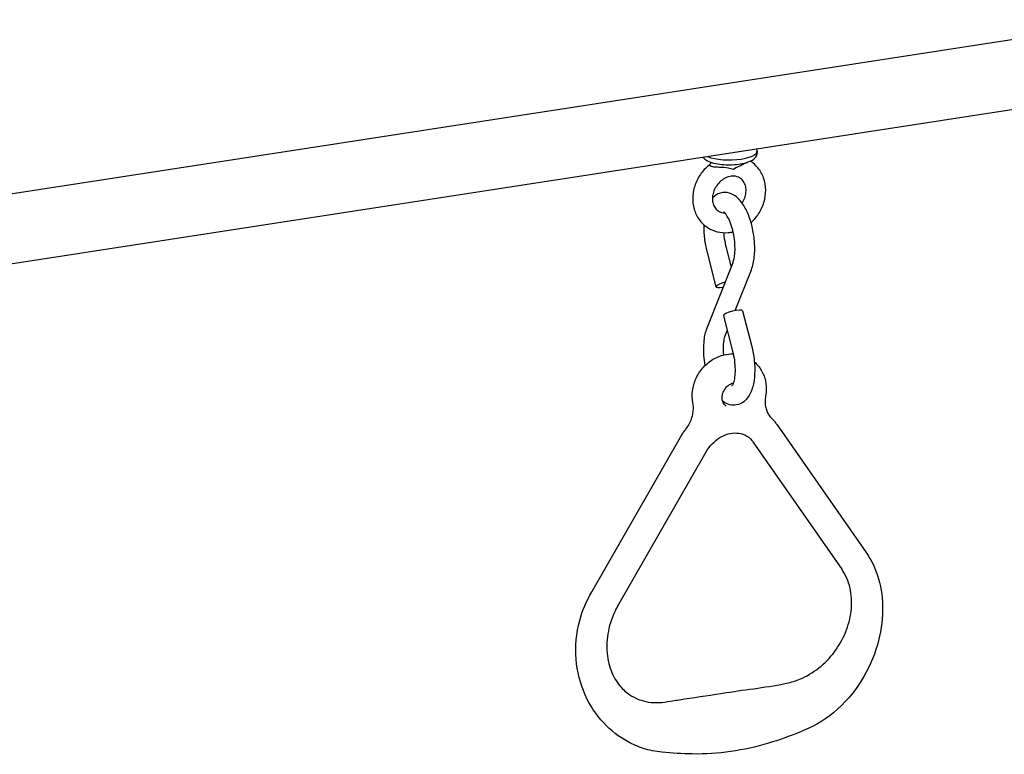
# Model space of a CAD drawing. Extents: x 0 to 561, y 0 to 704.
# Drawn here: x 145 to 198, y 523 to 563 of the extents above; entities that cross this region are included whole.
import ezdxf

# ---------------------------------------------------------------- set-up
doc = ezdxf.new("R2010")
doc.units = 0
doc.header["$LTSCALE"] = 21.333333
doc.header["$MEASUREMENT"] = 0
doc.layers.add('1', color=7, linetype='CONTINUOUS')

msp = doc.modelspace()

# ---------------------------------------------------------------- linework, layer by layer
at = {"layer": '1'}
for p, q in [((205.671, 562.991), (99.337, 546.6)), ((206.244, 559.274), (100.21, 542.929)), ((184.768, 555.851), (184.768, 555.766)), ((183.065, 550.664), (183.356, 549.539)), ((182.027, 550.395), (182.527, 548.458)), ((182.047, 546.224), (183.454, 549.787)), ((183.574, 547.172), (184.451, 549.394)), ((182.932, 546.891), (183.433, 544.955)), ((183.971, 547.16), (184.471, 545.223)), ((183.045, 545.831), (183.143, 546.079)), ((185.857, 540.951), (190.691, 534.021)), ((175.769, 531.87), (180.603, 540.291)), ((184.537, 540.031), (189.372, 533.101)), ((177.164, 531.069), (181.999, 539.49))]:
    msp.add_line(p, q, dxfattribs=at)
for centre, major_axis, ratio, start_param, end_param in [((183.249, 555.851), (1.519, 0), 0.320763, 3.816345, 6.504383), ((183.047, 548.593), (-0.519, -0.134), 0.216719, 4.693568, 7.560058), ((183.452, 547.026), (-0.519, -0.134), 0.216719, 3.141593, 6.283185)]:
    msp.add_ellipse(centre, major_axis=major_axis, ratio=ratio, start_param=start_param, end_param=end_param, dxfattribs=at)
for points, knots in [([(181.82, 555.509), (181.835, 555.489), (181.852, 555.471), (181.935, 555.388), (182.011, 555.341), (182.217, 555.242), (182.358, 555.199), (182.655, 555.138), (182.806, 555.118), (183.111, 555.096), (183.265, 555.094), (183.566, 555.106), (183.714, 555.121), (183.995, 555.166), (184.128, 555.197), (184.375, 555.281), (184.488, 555.334), (184.627, 555.447), (184.666, 555.488), (184.738, 555.598), (184.767, 555.677), (184.768, 555.762), (184.768, 555.764), (184.768, 555.766)], [4.503442, 4.503442, 4.503442, 4.503442, 4.575655, 4.575655, 4.855643, 4.855643, 5.262143, 5.262143, 5.618693, 5.618693, 5.96016, 5.96016, 6.300313, 6.300313, 6.650097, 6.650097, 7.033431, 7.033431, 7.199953, 7.199953, 7.400663, 7.400663, 7.406007, 7.406007, 7.406007, 7.406007]), ([(182.201, 555.117), (182.023, 554.982), (181.864, 554.82), (181.591, 554.452), (181.479, 554.245), (181.321, 553.809), (181.275, 553.58), (181.255, 553.128), (181.28, 552.903), (181.401, 552.486), (181.494, 552.292), (181.737, 551.957), (181.883, 551.815), (182.214, 551.591), (182.397, 551.51), (182.784, 551.411), (182.988, 551.394), (183.28, 551.418), (183.37, 551.431), (183.459, 551.451)], [5.234755, 5.234755, 5.234755, 5.234755, 5.561251, 5.561251, 5.899785, 5.899785, 6.236804, 6.236804, 6.566781, 6.566781, 6.883457, 6.883457, 7.185809, 7.185809, 7.48196, 7.48196, 7.783747, 7.783747, 7.918622, 7.918622, 7.918622, 7.918622]), ([(182.219, 555.041), (182.218, 555.041), (182.218, 555.041), (182.212, 555.044), (182.207, 555.046), (182.189, 555.056), (182.183, 555.066), (182.181, 555.085), (182.184, 555.094), (182.191, 555.104)], [-0.0023161, -0.0023161, -0.0023161, -0.0023161, 0, 0, 0.0269693, 0.0269693, 0.1164399, 0.1164399, 0.1917856, 0.1917856, 0.1917856, 0.1917856]), ([(182.191, 555.104), (182.194, 555.107), (182.196, 555.111), (182.201, 555.116), (182.202, 555.118), (182.205, 555.121), (182.205, 555.121), (182.206, 555.122), (182.206, 555.122), (182.206, 555.122), (182.206, 555.122), (182.206, 555.122), (182.206, 555.122), (182.207, 555.124), (182.209, 555.126), (182.214, 555.132), (182.218, 555.138), (182.233, 555.159), (182.241, 555.177), (182.25, 555.209), (182.252, 555.223), (182.253, 555.237)], [0, 0, 0, 0, 0.0155596, 0.0155596, 0.0272281, 0.0272281, 0.0294158, 0.0294158, 0.0302362, 0.0302362, 0.0306252, 0.0306252, 0.0307224, 0.0307224, 0.0369459, 0.0369459, 0.0556357, 0.0556357, 0.1123071, 0.1123071, 0.1593291, 0.1593291, 0.1593291, 0.1593291]), ([(183.481, 554.849), (183.481, 554.85), (183.48, 554.85), (183.299, 554.908), (183.115, 554.93), (182.863, 554.95), (182.772, 554.954), (182.577, 554.964), (182.486, 554.97), (182.366, 554.985), (182.326, 554.992), (182.268, 555.009), (182.247, 555.018), (182.227, 555.033), (182.223, 555.036), (182.219, 555.04), (182.219, 555.041), (182.219, 555.041)], [-0.002322, -0.002322, -0.002322, -0.002322, 0, 0, 0.582862, 0.582862, 0.893575, 0.893575, 1.25891, 1.25891, 1.496318, 1.496318, 1.687661, 1.687661, 1.745338, 1.745338, 1.750291, 1.750291, 1.750291, 1.750291]), ([(184.257, 555.241), (184.232, 555.224), (184.197, 555.206), (184.096, 555.158), (184.029, 555.129), (183.829, 555.04), (183.663, 554.964), (183.483, 554.85), (183.482, 554.85), (183.481, 554.849)], [0.2901475, 0.2901475, 0.2901475, 0.2901475, 0.3982779, 0.3982779, 0.5435653, 0.5435653, 0.8161072, 0.8161072, 0.8171932, 0.8171932, 0.8171932, 0.8171932]), ([(184.435, 551.958), (184.589, 552.095), (184.726, 552.253), (184.969, 552.619), (185.07, 552.832), (185.204, 553.275), (185.238, 553.505), (185.232, 553.955), (185.194, 554.175), (185.049, 554.581), (184.945, 554.767), (184.693, 555.072), (184.551, 555.197), (184.392, 555.295)], [8.463532, 8.463532, 8.463532, 8.463532, 8.763823, 8.763823, 9.102423, 9.102423, 9.438635, 9.438635, 9.76663, 9.76663, 10.080526, 10.080526, 10.360256, 10.360256, 10.360256, 10.360256]), ([(183.948, 553.019), (183.975, 553.061), (184.001, 553.105), (184.074, 553.247), (184.111, 553.349), (184.157, 553.553), (184.166, 553.654), (184.157, 553.849), (184.139, 553.942), (184.077, 554.114), (184.031, 554.192), (183.912, 554.331), (183.835, 554.388), (183.654, 554.467), (183.548, 554.488), (183.337, 554.481), (183.234, 554.46), (183.039, 554.385), (182.945, 554.334), (182.773, 554.205), (182.694, 554.129), (182.556, 553.958), (182.498, 553.864), (182.406, 553.667), (182.373, 553.565), (182.342, 553.394), (182.335, 553.324), (182.335, 553.257)], [2.4814, 2.4814, 2.4814, 2.4814, 2.613114, 2.613114, 2.898636, 2.898636, 3.187339, 3.187339, 3.48656, 3.48656, 3.8139, 3.8139, 4.198994, 4.198994, 4.598309, 4.598309, 4.927414, 4.927414, 5.225668, 5.225668, 5.513863, 5.513863, 5.799272, 5.799272, 6.085027, 6.085027, 6.283185, 6.283185, 6.283185, 6.283185]), ([(184.451, 549.394), (184.536, 549.609), (184.587, 549.846), (184.64, 550.345), (184.644, 550.604), (184.609, 551.121), (184.573, 551.377), (184.465, 551.873), (184.395, 552.113), (184.219, 552.566), (184.113, 552.776), (183.855, 553.158), (183.701, 553.33), (183.351, 553.537), (183.177, 553.596), (182.867, 553.592), (182.742, 553.563), (182.518, 553.46), (182.421, 553.385), (182.339, 553.3), (182.337, 553.299), (182.336, 553.297)], [2.542247, 2.542247, 2.542247, 2.542247, 2.926851, 2.926851, 3.294611, 3.294611, 3.645705, 3.645705, 3.995689, 3.995689, 4.358208, 4.358208, 4.746253, 4.746253, 5.013974, 5.013974, 5.189157, 5.189157, 5.373835, 5.373835, 5.377115, 5.377115, 5.377115, 5.377115]), ([(182.335, 553.257), (182.335, 553.157), (182.35, 553.062), (182.403, 552.886), (182.445, 552.806), (182.554, 552.661), (182.626, 552.6), (182.796, 552.51), (182.896, 552.482), (183.007, 552.478)], [0, 0, 0, 0, 0.296759, 0.296759, 0.617881, 0.617881, 0.992589, 0.992589, 1.388191, 1.388191, 1.388191, 1.388191]), ([(183.454, 549.787), (183.476, 549.844), (183.498, 549.918), (183.537, 550.106), (183.552, 550.223), (183.567, 550.49), (183.566, 550.642), (183.545, 550.961), (183.523, 551.128), (183.461, 551.457), (183.421, 551.617), (183.327, 551.908), (183.274, 552.04), (183.169, 552.255), (183.116, 552.341), (183.028, 552.459), (182.99, 552.496), (182.953, 552.527), (182.948, 552.529), (182.944, 552.531)], [2.542247, 2.542247, 2.542247, 2.542247, 2.765997, 2.765997, 3.019713, 3.019713, 3.295445, 3.295445, 3.58254, 3.58254, 3.871572, 3.871572, 4.153185, 4.153185, 4.415542, 4.415542, 4.645767, 4.645767, 4.790967, 4.790967, 4.790967, 4.790967]), ([(181.864, 551.847), (181.86, 551.727), (181.86, 551.605), (181.876, 551.229), (181.906, 550.971), (181.975, 550.61), (181.999, 550.502), (182.027, 550.395)], [6.2026006, 6.2026006, 6.2026006, 6.2026006, 6.3765596, 6.3765596, 6.7291338, 6.7291338, 6.8825313, 6.8825313, 6.8825313, 6.8825313]), ([(182.944, 551.407), (182.946, 551.381), (182.948, 551.354), (182.965, 551.163), (182.991, 550.995), (183.037, 550.776), (183.051, 550.719), (183.065, 550.664)], [6.4465516, 6.4465516, 6.4465516, 6.4465516, 6.492611, 6.492611, 6.780789, 6.780789, 6.8825313, 6.8825313, 6.8825313, 6.8825313]), ([(181.941, 544.189), (181.91, 544.364), (181.888, 544.542), (181.856, 544.97), (181.856, 545.219), (181.9, 545.698), (181.943, 545.928), (182.025, 546.167), (182.036, 546.196), (182.047, 546.224)], [5.870861, 5.870861, 5.870861, 5.870861, 6.11549, 6.11549, 6.466282, 6.466282, 6.831843, 6.831843, 6.882531, 6.882531, 6.882531, 6.882531]), ([(182.947, 544.759), (182.937, 544.883), (182.932, 545.006), (182.936, 545.272), (182.948, 545.411), (182.985, 545.642), (183.01, 545.737), (183.039, 545.816), (183.042, 545.823), (183.045, 545.831)], [6.0932393, 6.0932393, 6.0932393, 6.0932393, 6.3121172, 6.3121172, 6.592915, 6.592915, 6.8536231, 6.8536231, 6.8825313, 6.8825313, 6.8825313, 6.8825313]), ([(181.273, 542.151), (181.232, 542.365), (181.226, 542.585), (181.279, 543.027), (181.341, 543.249), (181.528, 543.672), (181.655, 543.871), (181.962, 544.225), (182.142, 544.38), (182.537, 544.623), (182.752, 544.713), (183.136, 544.803), (183.301, 544.821), (183.466, 544.817)], [6.089429, 6.089429, 6.089429, 6.089429, 6.40977, 6.40977, 6.74708, 6.74708, 7.093369, 7.093369, 7.440277, 7.440277, 7.779271, 7.779271, 8.019826, 8.019826, 8.019826, 8.019826]), ([(184.471, 545.223), (184.535, 544.979), (184.581, 544.724), (184.635, 544.217), (184.644, 543.966), (184.62, 543.479), (184.587, 543.244), (184.467, 542.797), (184.378, 542.585), (184.176, 542.331), (184.113, 542.266), (183.926, 542.124), (183.785, 542.059), (183.515, 542.016), (183.392, 542.023), (183.152, 542.083), (183.038, 542.14), (182.923, 542.219), (182.908, 542.229), (182.894, 542.24)], [2.542247, 2.542247, 2.542247, 2.542247, 2.894122, 2.894122, 3.243681, 3.243681, 3.604294, 3.604294, 3.990888, 3.990888, 4.13495, 4.13495, 4.350658, 4.350658, 4.522819, 4.522819, 4.721327, 4.721327, 4.75126, 4.75126, 4.75126, 4.75126]), ([(183.433, 544.955), (183.473, 544.799), (183.506, 544.634), (183.55, 544.302), (183.563, 544.135), (183.566, 543.824), (183.557, 543.678), (183.525, 543.431), (183.502, 543.327), (183.453, 543.176), (183.428, 543.123), (183.396, 543.071), (183.39, 543.065), (183.386, 543.061)], [2.542247, 2.542247, 2.542247, 2.542247, 2.828489, 2.828489, 3.117762, 3.117762, 3.400842, 3.400842, 3.66628, 3.66628, 3.900866, 3.900866, 4.072141, 4.072141, 4.072141, 4.072141]), ([(184.617, 544.379), (184.652, 544.348), (184.687, 544.316), (184.861, 544.139), (184.978, 543.972), (185.156, 543.604), (185.216, 543.401), (185.273, 542.978), (185.267, 542.756), (185.228, 542.535), (185.227, 542.53), (185.226, 542.525)], [8.6242988, 8.6242988, 8.6242988, 8.6242988, 8.6919292, 8.6919292, 8.9825827, 8.9825827, 9.2870455, 9.2870455, 9.6108392, 9.6108392, 9.6185346, 9.6185346, 9.6185346, 9.6185346]), ([(183.084, 541.98), (183.029, 542.017), (182.981, 542.067), (182.911, 542.184), (182.886, 542.249), (182.862, 542.387), (182.86, 542.458), (182.878, 542.6), (182.897, 542.671), (182.953, 542.807), (182.99, 542.872), (183.078, 542.99), (183.129, 543.043), (183.241, 543.132), (183.302, 543.169), (183.399, 543.21), (183.435, 543.222), (183.47, 543.231)], [5.375974, 5.375974, 5.375974, 5.375974, 5.757475, 5.757475, 6.104767, 6.104767, 6.417218, 6.417218, 6.715853, 6.715853, 7.01002, 7.01002, 7.303468, 7.303468, 7.598877, 7.598877, 7.770227, 7.770227, 7.770227, 7.770227]), ([(183.453, 543.184), (183.451, 543.187), (183.448, 543.19), (183.439, 543.201), (183.433, 543.209), (183.426, 543.218)], [4.96384403, 4.96384403, 4.96384403, 4.96384403, 4.97800248, 4.97800248, 5.01494715, 5.01494715, 5.01494715, 5.01494715]), ([(180.893, 540.724), (180.959, 540.809), (181.018, 540.9), (181.12, 541.089), (181.164, 541.188), (181.233, 541.386), (181.259, 541.487), (181.292, 541.685), (181.3, 541.784), (181.299, 541.973), (181.29, 542.064), (181.273, 542.151)], [2.3978886, 2.3978886, 2.3978886, 2.3978886, 2.5853807, 2.5853807, 2.7728729, 2.7728729, 2.960365, 2.960365, 3.1478571, 3.1478571, 3.3353493, 3.3353493, 3.3353493, 3.3353493]), ([(185.226, 542.525), (185.208, 542.425), (185.199, 542.327), (185.198, 542.136), (185.206, 542.044), (185.237, 541.87), (185.26, 541.788), (185.319, 541.637), (185.355, 541.567), (185.437, 541.441), (185.483, 541.385), (185.534, 541.335)], [6.0894287, 6.0894287, 6.0894287, 6.0894287, 6.2769208, 6.2769208, 6.464413, 6.464413, 6.6519051, 6.6519051, 6.8393973, 6.8393973, 7.0268894, 7.0268894, 7.0268894, 7.0268894]), ([(185.534, 541.335), (185.558, 541.312), (185.581, 541.288), (185.627, 541.239), (185.649, 541.214), (185.693, 541.164), (185.715, 541.138), (185.757, 541.086), (185.778, 541.06), (185.818, 541.006), (185.838, 540.979), (185.857, 540.951)], [2.3978886, 2.3978886, 2.3978886, 2.3978886, 2.4296923, 2.4296923, 2.4614961, 2.4614961, 2.4932998, 2.4932998, 2.5251036, 2.5251036, 2.5569074, 2.5569074, 2.5569074, 2.5569074]), ([(180.603, 540.291), (180.621, 540.321), (180.638, 540.351), (180.675, 540.41), (180.693, 540.44), (180.731, 540.498), (180.75, 540.527), (180.79, 540.584), (180.81, 540.613), (180.851, 540.669), (180.872, 540.697), (180.893, 540.724)], [0.5846853, 0.5846853, 0.5846853, 0.5846853, 0.6164891, 0.6164891, 0.6482928, 0.6482928, 0.6800966, 0.6800966, 0.7119003, 0.7119003, 0.7437041, 0.7437041, 0.7437041, 0.7437041]), ([(181.999, 539.49), (182.09, 539.649), (182.201, 539.797), (182.453, 540.058), (182.593, 540.17), (182.888, 540.349), (183.043, 540.416), (183.353, 540.502), (183.509, 540.518), (183.815, 540.503), (183.962, 540.466), (184.246, 540.335), (184.377, 540.233), (184.504, 540.077), (184.521, 540.055), (184.537, 540.031)], [0.584685, 0.584685, 0.584685, 0.584685, 0.873227, 0.873227, 1.162367, 1.162367, 1.455834, 1.455834, 1.762431, 1.762431, 2.101546, 2.101546, 2.492487, 2.492487, 2.556907, 2.556907, 2.556907, 2.556907]), ([(190.691, 534.021), (190.991, 533.592), (191.222, 533.097), (191.527, 532.039), (191.6, 531.462), (191.589, 530.254), (191.49, 529.609), (191.113, 528.306), (190.812, 527.638), (190.027, 526.389), (189.52, 525.798), (188.388, 524.849), (187.732, 524.499), (186.528, 524.014), (185.964, 523.812), (184.04, 523.232), (182.621, 523.036), (180.693, 523.06), (180.135, 523.097), (179.256, 523.189), (178.901, 523.254), (178.287, 523.45), (178.009, 523.569), (177.252, 523.978), (176.802, 524.331), (176.006, 525.185), (175.663, 525.708), (175.143, 526.875), (174.974, 527.541), (174.868, 528.902), (174.932, 529.618), (175.261, 530.844), (175.482, 531.378), (175.769, 531.87)], [0.000186, 0.000186, 0.000186, 0.000186, 1.533871, 1.533871, 3.115202, 3.115202, 4.842464, 4.842464, 6.750045, 6.750045, 8.774706, 8.774706, 10.734823, 10.734823, 12.422854, 12.422854, 16.423485, 16.423485, 18.067308, 18.067308, 19.0465, 19.0465, 19.911585, 19.911585, 21.541758, 21.541758, 23.3228, 23.3228, 25.244506, 25.244506, 27.180854, 27.180854, 28.701207, 28.701207, 28.701207, 28.701207]), ([(177.164, 531.069), (176.958, 530.698), (176.801, 530.294), (176.61, 529.483), (176.573, 529.067), (176.617, 528.291), (176.696, 527.921), (176.941, 527.276), (177.108, 526.992), (177.464, 526.566), (177.646, 526.403), (178.142, 526.073), (178.483, 525.939), (179.039, 525.851), (179.235, 525.84), (179.628, 525.859), (179.84, 525.895), (180.313, 525.967), (180.565, 526.006), (181.573, 526.16), (182.328, 526.276), (184.216, 526.567), (185.398, 526.688), (186.719, 526.98), (186.976, 527.066), (187.58, 527.342), (187.928, 527.564), (188.546, 528.09), (188.826, 528.397), (189.296, 529.063), (189.49, 529.43), (189.773, 530.182), (189.863, 530.576), (189.928, 531.345), (189.901, 531.729), (189.731, 532.456), (189.578, 532.804), (189.372, 533.101)], [0.000017, 0.000017, 0.000017, 0.000017, 1.131566, 1.131566, 2.258568, 2.258568, 3.357936, 3.357936, 4.437502, 4.437502, 5.319432, 5.319432, 6.650273, 6.650273, 7.330369, 7.330369, 7.981924, 7.981924, 8.726136, 8.726136, 10.958772, 10.958772, 14.307879, 14.307879, 15.099802, 15.099802, 16.212174, 16.212174, 17.294074, 17.294074, 18.383226, 18.383226, 19.493172, 19.493172, 20.629694, 20.629694, 21.842968, 21.842968, 21.842968, 21.842968])]:
    msp.add_open_spline(points, degree=3, knots=knots, dxfattribs=at)
msp.add_open_spline([(182.903, 542.212), (182.912, 542.212), (182.921, 542.213), (182.93, 542.214)], degree=3, dxfattribs=at)

doc.saveas('drawing.dxf')
